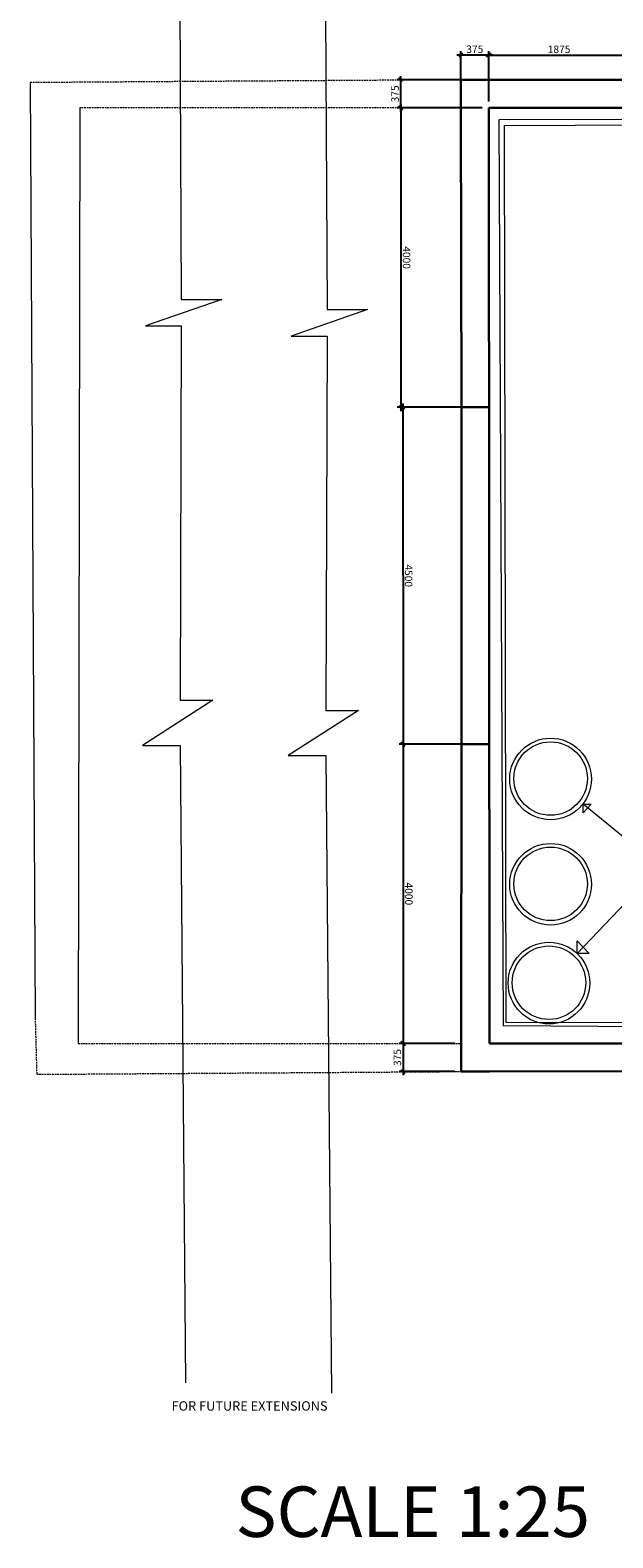
# Model space of a CAD drawing. Extents: x -631722 to 74195, y -948365 to -178895.
# Drawn here: x -525278 to -517498, y -209933 to -189790 of the extents above; entities that cross this region are included whole.
import ezdxf

# ---------------------------------------------------------------- set-up
doc = ezdxf.new("R2010")
doc.units = 0
doc.header["$LTSCALE"] = 0.9
doc.header["$PDMODE"] = 2
doc.linetypes.add('DASHEDX2', pattern=[38.1, 25.4, -12.7])
doc.layers.get('0').update_dxf_attribs({"linetype": 'CONTINUOUS'})
doc.layers.get('DEFPOINTS').update_dxf_attribs({"linetype": 'CONTINUOUS'})
doc.layers.add('LINES', color=6, linetype='CONTINUOUS')
doc.layers.add('T-0400', color=4, linetype='CONTINUOUS')
doc.styles.get("Standard").update_dxf_attribs({"font": 'arial.ttf', "height": 100})
doc.styles.add('style25', font='romans.shx', dxfattribs={"height": 50})
doc.dimstyles.new('DIM25', dxfattribs={"dimscale": 0, "dimtxt": 100, "dimasz": 50, "dimexe": 50, "dimexo": 87.5, "dimgap": 25, "dimtad": 1, "dimdec": 0, "dimdsep": 46, "dimtxsty": 'Standard', "dimblk1": 'OBLIQUE', "dimblk2": 'OBLIQUE', "dimsah": 1, "dimcen": 0, "dimdle": 50, "dimclrd": 1, "dimclre": 1, "dimclrt": 7, "dimadec": 0, "dimazin": 0, "dimtfac": 1, "dimtdec": 0, "dimtmove": 0, "dimatfit": 3, "dimfxl": 1, "dimtolj": 1, "dimtzin": 0, "dimarcsym": 0})

# ---------------------------------------------------------------- blocks, each defined once
blk = doc.blocks.new('_OBLIQUE')
at = {"color": 0, "linetype": 'ByBlock'}
blk.add_line((-0.5, -0.5), (0.5, 0.5), dxfattribs=at)
blk = doc.blocks.new('*D647')
at = {"layer": 'DEFPOINTS', "color": 0, "linetype": 'ByBlock', "lineweight": 0, "transparency": 16777216}
for p in [(-519154, -190121), (-519529, -190828), (-519154, -190828)]:
    blk.add_point(p, dxfattribs=at)
at = {"layer": 'LINES', "color": 1, "linetype": 'ByBlock', "lineweight": -2, "transparency": 16777216}
for p, q in [((-519579, -190121), (-519104, -190121)), ((-519529, -190741), (-519529, -190071)), ((-519154, -190741), (-519154, -190071))]:
    blk.add_line(p, q, dxfattribs=at)
at = {"layer": 'LINES', "color": 1, "linetype": 'ByBlock', "lineweight": -2, "transparency": 16777216, "xscale": 50, "yscale": 50, "zscale": 50, "rotation": 180}
blk.add_blockref('_OBLIQUE', (-519529, -190121), dxfattribs=at)
at = {"layer": 'LINES', "color": 1, "linetype": 'ByBlock', "lineweight": -2, "transparency": 16777216, "xscale": 50, "yscale": 50, "zscale": 50}
blk.add_blockref('_OBLIQUE', (-519154, -190121), dxfattribs=at)
at = {"layer": 'LINES', "color": 7, "linetype": 'ByBlock', "lineweight": 0, "transparency": 16777216, "insert": (-519341, -190045), "char_height": 100, "attachment_point": 5}
blk.add_mtext('\\A1;375', dxfattribs=at)
blk = doc.blocks.new('*D648')
at = {"layer": 'DEFPOINTS', "color": 0, "linetype": 'ByBlock', "lineweight": 0, "transparency": 16777216}
for p in [(-517279, -190122), (-519154, -190828), (-517279, -190828)]:
    blk.add_point(p, dxfattribs=at)
at = {"layer": 'LINES', "color": 1, "linetype": 'ByBlock', "lineweight": -2, "transparency": 16777216}
for p, q in [((-519204, -190122), (-517229, -190122)), ((-519154, -190741), (-519154, -190072)), ((-517279, -190741), (-517279, -190072))]:
    blk.add_line(p, q, dxfattribs=at)
at = {"layer": 'LINES', "color": 1, "linetype": 'ByBlock', "lineweight": -2, "transparency": 16777216, "xscale": 50, "yscale": 50, "zscale": 50, "rotation": 180}
blk.add_blockref('_OBLIQUE', (-519154, -190122), dxfattribs=at)
at = {"layer": 'LINES', "color": 1, "linetype": 'ByBlock', "lineweight": -2, "transparency": 16777216, "xscale": 50, "yscale": 50, "zscale": 50}
blk.add_blockref('_OBLIQUE', (-517279, -190122), dxfattribs=at)
at = {"layer": 'LINES', "color": 7, "linetype": 'ByBlock', "lineweight": 0, "transparency": 16777216, "insert": (-518216, -190046), "char_height": 100, "attachment_point": 5}
blk.add_mtext('\\A1;1875', dxfattribs=at)
blk = doc.blocks.new('*D662')
at = {"layer": 'DEFPOINTS', "color": 0, "linetype": 'ByBlock', "lineweight": 0, "transparency": 16777216}
for p in [(-519151, -194829), (-520299, -199329), (-519149, -199328)]:
    blk.add_point(p, dxfattribs=at)
at = {"layer": 'LINES', "color": 1, "linetype": 'ByBlock', "lineweight": -2, "transparency": 16777216}
for p, q in [((-520302, -194780), (-520299, -199379)), ((-519239, -194829), (-520352, -194830)), ((-519236, -199328), (-520349, -199329))]:
    blk.add_line(p, q, dxfattribs=at)
at = {"layer": 'LINES', "color": 1, "linetype": 'ByBlock', "lineweight": -2, "transparency": 16777216, "xscale": 50, "yscale": 50, "zscale": 50}
for p, rotation in [((-520302, -194830), 90.03324450205344), ((-520299, -199329), 270.0332445020534)]:
    blk.add_blockref('_OBLIQUE', p, dxfattribs=dict(at, rotation=rotation))
at = {"layer": 'LINES', "color": 7, "linetype": 'ByBlock', "lineweight": 0, "transparency": 16777216, "insert": (-520225, -197079), "char_height": 100, "attachment_point": 5, "rotation": 270.0332}
blk.add_mtext('\\A1;4500', dxfattribs=at)
blk = doc.blocks.new('*D663')
at = {"layer": 'DEFPOINTS', "color": 0, "linetype": 'ByBlock', "lineweight": 0, "transparency": 16777216}
for p in [(-519924, -199329), (-520297, -203329), (-519922, -203329)]:
    blk.add_point(p, dxfattribs=at)
at = {"layer": 'LINES', "color": 1, "linetype": 'ByBlock', "lineweight": -2, "transparency": 16777216}
for p, q in [((-520012, -199329), (-520349, -199329)), ((-520299, -199279), (-520297, -203379)), ((-520010, -203329), (-520347, -203329))]:
    blk.add_line(p, q, dxfattribs=at)
at = {"layer": 'LINES', "color": 1, "linetype": 'ByBlock', "lineweight": -2, "transparency": 16777216, "xscale": 50, "yscale": 50, "zscale": 50}
for p, rotation in [((-520299, -199329), 90.03324450205103), ((-520297, -203329), 270.033244502051)]:
    blk.add_blockref('_OBLIQUE', p, dxfattribs=dict(at, rotation=rotation))
at = {"layer": 'LINES', "color": 7, "linetype": 'ByBlock', "lineweight": 0, "transparency": 16777216, "insert": (-520222, -201329), "char_height": 100, "attachment_point": 5, "rotation": 270.0332}
blk.add_mtext('\\A1;4000', dxfattribs=at)
blk = doc.blocks.new('*D664')
at = {"layer": 'DEFPOINTS', "color": 0, "linetype": 'ByBlock', "lineweight": 0, "transparency": 16777216}
for p in [(-519521, -203328), (-520299, -203703), (-519521, -203703)]:
    blk.add_point(p, dxfattribs=at)
at = {"layer": 'LINES', "color": 1, "linetype": 'ByBlock', "lineweight": -2, "transparency": 16777216}
for p, q in [((-519609, -203328), (-520349, -203328)), ((-520299, -203278), (-520299, -203753)), ((-519609, -203703), (-520349, -203703))]:
    blk.add_line(p, q, dxfattribs=at)
at = {"layer": 'LINES', "color": 1, "linetype": 'ByBlock', "lineweight": -2, "transparency": 16777216, "xscale": 50, "yscale": 50, "zscale": 50}
for p, rotation in [((-520299, -203328), 90), ((-520299, -203703), 270)]:
    blk.add_blockref('_OBLIQUE', p, dxfattribs=dict(at, rotation=rotation))
at = {"layer": 'LINES', "color": 7, "linetype": 'ByBlock', "lineweight": 0, "transparency": 16777216, "insert": (-520375, -203516), "char_height": 100, "attachment_point": 5, "rotation": 90}
blk.add_mtext('\\A1;375', dxfattribs=at)
blk = doc.blocks.new('*D665')
at = {"layer": 'DEFPOINTS', "color": 0, "linetype": 'ByBlock', "lineweight": 0, "transparency": 16777216}
for p in [(-520330, -190453), (-519154, -190453), (-519154, -190828)]:
    blk.add_point(p, dxfattribs=at)
at = {"layer": 'LINES', "color": 1, "linetype": 'ByBlock', "lineweight": -2, "transparency": 16777216}
for p, q in [((-519241, -190453), (-520380, -190453)), ((-520330, -190878), (-520330, -190403)), ((-519241, -190828), (-520380, -190828))]:
    blk.add_line(p, q, dxfattribs=at)
at = {"layer": 'LINES', "color": 1, "linetype": 'ByBlock', "lineweight": -2, "transparency": 16777216, "xscale": 50, "yscale": 50, "zscale": 50}
for p, rotation in [((-520330, -190453), 90), ((-520330, -190828), 270)]:
    blk.add_blockref('_OBLIQUE', p, dxfattribs=dict(at, rotation=rotation))
at = {"layer": 'LINES', "color": 7, "linetype": 'ByBlock', "lineweight": 0, "transparency": 16777216, "insert": (-520406, -190641), "char_height": 100, "attachment_point": 5, "rotation": 90}
blk.add_mtext('\\A1;375', dxfattribs=at)
blk = doc.blocks.new('*D666')
at = {"layer": 'DEFPOINTS', "color": 0, "linetype": 'ByBlock', "lineweight": 0, "transparency": 16777216}
for p in [(-519154, -190828), (-520327, -194829), (-519151, -194828)]:
    blk.add_point(p, dxfattribs=at)
at = {"layer": 'LINES', "color": 1, "linetype": 'ByBlock', "lineweight": -2, "transparency": 16777216}
for p, q in [((-519241, -190828), (-520379, -190829)), ((-520329, -190779), (-520327, -194879)), ((-519239, -194828), (-520377, -194829))]:
    blk.add_line(p, q, dxfattribs=at)
at = {"layer": 'LINES', "color": 1, "linetype": 'ByBlock', "lineweight": -2, "transparency": 16777216, "xscale": 50, "yscale": 50, "zscale": 50}
for p, rotation in [((-520329, -190829), 90.03324450205335), ((-520327, -194829), 270.0332445020533)]:
    blk.add_blockref('_OBLIQUE', p, dxfattribs=dict(at, rotation=rotation))
at = {"layer": 'LINES', "color": 7, "linetype": 'ByBlock', "lineweight": 0, "transparency": 16777216, "insert": (-520252, -192829), "char_height": 100, "attachment_point": 5, "rotation": 270.0332}
blk.add_mtext('\\A1;4000', dxfattribs=at)

msp = doc.modelspace()

# ---------------------------------------------------------------- linework, layer by layer
at = {"layer": 'LINES', "color": 0, "linetype": 'DASHEDX2', "lineweight": 0}
for p, q in [((-519528.6, -190453.1), (-525278.5, -190490.7)), ((-519528.6, -190828.1), (-524614, -190828.1)), ((-525212, -202990.6), (-525190.7, -203740.3)), ((-524637.4, -203328.1), (-519521.3, -203328.1)), ((-525190.7, -203740.3), (-519521.4, -203703.1))]:
    msp.add_line(p, q, dxfattribs=at)
at = {"layer": 'LINES', "color": 0, "linetype": 'ByBlock', "lineweight": 0}
for p, q in [((-525278.5, -190490.7), (-525212, -202990.6)), ((-524614, -190828.1), (-524637.4, -203328.1)), ((-511675, -190966.4), (-519022.4, -190989.4)), ((-519022.4, -190989.4), (-518963.6, -203086.4)), ((-517894.1, -200131.8), (-517786.4, -200131.8)), ((-517786.4, -200131.8), (-517894.1, -200247.3)), ((-518963.6, -203086.4), (-510175.4, -203161.6))]:
    msp.add_line(p, q, dxfattribs=at)
at = {"layer": 'LINES', "color": 0, "linetype": 'ByBlock', "lineweight": 30}
for p, q in [((-519528.6, -190453.1), (-519153.6, -190453.1)), ((-519528.6, -190453.1), (-519528.6, -190828.1)), ((-519153.6, -190453.1), (-517278.6, -190453.1)), ((-519153.6, -190453.1), (-517278.6, -190453.1)), ((-519528.6, -190828.1), (-519519.3, -194828.1)), ((-519153.6, -190828.1), (-517278.6, -190828.1)), ((-519153.6, -190828.1), (-519146.4, -203328.1)), ((-519519.3, -194828.1), (-519520.4, -199328.1)), ((-519519.3, -194828.1), (-519151.3, -194828.1)), ((-519520.4, -199328.1), (-519521.3, -203328.1)), ((-519520.4, -199328.1), (-519148.7, -199328.1)), ((-519521.3, -203328.1), (-519521.4, -203703.1)), ((-519146.4, -203328.1), (-517271.4, -203328.1)), ((-519521.4, -203703.1), (-519146.4, -203702.4)), ((-519146.4, -203702.4), (-517271.4, -203698.5))]:
    msp.add_line(p, q, dxfattribs=at)
at = {"layer": 'LINES', "color": 0, "lineweight": 0}
for p, q in [((-518943.3, -191064.7), (-511765.6, -191024.8)), ((-518922.8, -203049.3), (-518943.3, -191064.7)), ((-510282.9, -203063.2), (-518922.8, -203049.3))]:
    msp.add_line(p, q, dxfattribs=at)
at = {"layer": 'LINES', "color": 0, "linetype": 'ByBlock', "lineweight": 0}
for points in [[(-523281, -189418.7), (-523260.3, -193387.9), (-522719.3, -193387.9), (-523738.8, -193741.2), (-523260.3, -193741.2), (-523275.8, -198743.7), (-522839.8, -198743.7), (-523779, -199346.8), (-523275.8, -199346.8), (-523202.1, -207863.8)], [(-521335.4, -189554.4), (-521314.7, -193523.5), (-520773.7, -193523.5), (-521793.2, -193876.8), (-521314.7, -193876.8), (-521330.2, -198879.4), (-520894.2, -198879.4), (-521833.4, -199482.4), (-521330.2, -199482.4), (-521256.5, -207999.5)], [(-516869.7, -200966.8), (-517894.1, -200131.8)], [(-517894.1, -200247.3), (-517894.1, -200131.8)], [(-516869.7, -200966.8), (-517974.6, -202126.8)], [(-517974.6, -202126.8), (-517974.6, -201955.9), (-517814.1, -202124.7), (-517974.6, -202126.8)]]:
    msp.add_lwpolyline(points, dxfattribs=at)
for centre, radius in [((-518329, -199794.5), 545.4), ((-518329, -199789.1), 490.9), ((-518329, -201201.3), 545.4), ((-518329, -201196), 490.9), ((-518350.7, -202521.7), 545.4), ((-518350.7, -202516.4), 490.9)]:
    msp.add_circle(centre, radius, dxfattribs=at)

# ---------------------------------------------------------------- texts
at = {"layer": 'LINES', "color": 0, "linetype": 'DASHEDX2', "lineweight": 0, "insert": (-523390.6, -208108.6), "char_height": 125, "attachment_point": 1, "style": 'style25'}
msp.add_mtext_dynamic_manual_height_columns('FOR FUTURE EXTENSIONS', width=3092.68, gutter_width=250, heights=[0], dxfattribs=at)
at = {"layer": 'T-0400', "lineweight": 0}
msp.add_text('%%USCALE 1:25', height=675, dxfattribs=at).set_placement((-522537.3, -209921.2))

# ---------------------------------------------------------------- dimensions: what is measured, and where the dimension line sits
at = {"layer": 'LINES', "color": 0, "linetype": 'ByBlock', "lineweight": 0}
for base, p1, p2, picture, middle in [((-519153.6, -190120.8), (-519528.6, -190828.1), (-519153.6, -190828.1), '*D647', (-519341.1, -190044.8)), ((-517278.6, -190121.9), (-519153.6, -190828.1), (-517278.6, -190828.1), '*D648', (-518216.1, -190045.8))]:
    dim = msp.add_linear_dim(base=base, p1=p1, p2=p2, dimstyle='DIM25', override={"dimscale": 1}, dxfattribs=at)
    dim.commit()
    dim.dimension.update_dxf_attribs({"geometry": picture, "text_midpoint": middle})
for base, p1, p2, picture, middle in [((-520330, -190453.1), (-519153.6, -190828.1), (-519153.6, -190453.1), '*D665', (-520406.1, -190640.6)), ((-520298.7, -203703.1), (-519521.3, -203328.1), (-519521.4, -203703.1), '*D664', (-520374.8, -203515.6))]:
    dim = msp.add_linear_dim(base=base, p1=p1, p2=p2, angle=90, dimstyle='DIM25', override={"dimscale": 1}, dxfattribs=at)
    dim.commit()
    dim.dimension.update_dxf_attribs({"geometry": picture, "text_midpoint": middle})
for p1, p2, distance, picture, middle in [((-519153.6, -190828.1), (-519151.3, -194828.1), -1175.7, '*D666', (-520252.1, -192828.8)), ((-519924.5, -199328.6), (-519922.2, -203328.6), -374.9, '*D663', (-520222.2, -201328.8))]:
    dim = msp.add_aligned_dim(p1=p1, p2=p2, distance=distance, dimstyle='DIM25', override={"dimscale": 1}, dxfattribs=at)
    dim.commit()
    dim.dimension.update_dxf_attribs({"geometry": picture, "text_midpoint": middle})
dim = msp.add_aligned_dim(p1=(-519151.3, -194828.8), p2=(-519148.7, -199328.1), distance=-1150.7, text='4500', dimstyle='DIM25', override={"dimscale": 1}, dxfattribs=at)
dim.commit()
dim.dimension.update_dxf_attribs({"geometry": '*D662', "text_midpoint": (-520224.7, -197079.1)})

doc.saveas('drawing.dxf')
